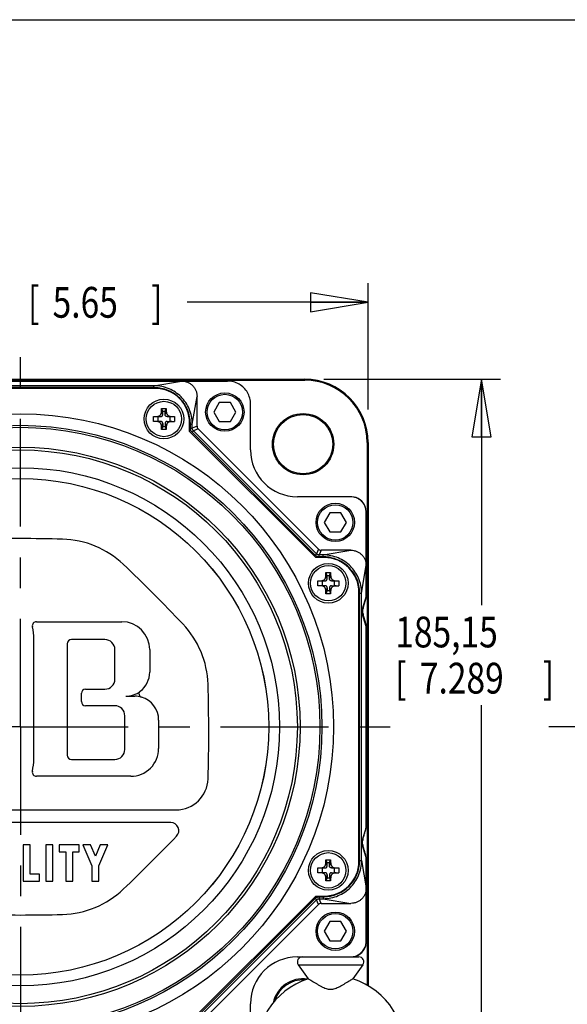
# Model space of a CAD drawing. Units: inches. Extents: x 1.2 to 15.8, y 0.3 to 10.5.
# Drawn here: x 3.1 to 4.8, y 7.3 to 10.5 of the extents above; entities that cross this region are included whole.
import ezdxf

# ---------------------------------------------------------------- set-up
doc = ezdxf.new("R2010")
doc.units = ezdxf.units.IN
doc.header["$LTSCALE"] = 0.935
doc.header["$MEASUREMENT"] = 0
doc.linetypes.add('CENTER', pattern=[0.6, 0.375, -0.075, 0.075, -0.075])
doc.layers.get('0').update_dxf_attribs({"linetype": 'CONTINUOUS'})
for name, color, linetype in [('7_ALL_FEATURES', 7, 'CONTINUOUS'), ('8_ALL_NOTES_BALLOONS_SYMBOLS_GT', 7, 'CONTINUOUS'), ('DEFAULT_1', 7, 'CENTER')]:
    doc.layers.add(name, color=color, linetype=linetype)
doc.styles.get("Standard").update_dxf_attribs({"font": 'txt', "width": 0.8})
doc.dimstyles.new('DIMSTYLE_2', dxfattribs={"dimtxt": 0.1, "dimasz": 0.1875, "dimexe": 0.18, "dimexo": 0.0625, "dimgap": 0.09, "dimtad": 0, "dimtih": 1, "dimtoh": 1, "dimdec": 3, "dimlfac": 2.5, "dimzin": 4, "dimdsep": 46, "dimtxsty": 'STANDARD', "dimblk": 'CLOSED', "dimblk1": 'CLOSED', "dimblk2": 'CLOSED', "dimcen": 0.09, "dimadec": 0, "dimazin": 0, "dimtp": 0.005, "dimtm": 0.005, "dimtfac": 1, "dimtdec": 3, "dimtofl": 0, "dimtmove": 0, "dimatfit": 3, "dimldrblk": 'CLOSED', "dimfxl": 1, "dimtolj": 1, "dimtzin": 4, "dimarcsym": 0})
doc.dimstyles.new('DIMSTYLE_4', dxfattribs={"dimtxt": 0.1, "dimasz": 0.1875, "dimexe": 0.18, "dimexo": 0.0625, "dimgap": 0.09, "dimtad": 0, "dimtih": 1, "dimtoh": 1, "dimlfac": 2.5, "dimzin": 4, "dimdsep": 46, "dimtxsty": 'STANDARD', "dimblk": 'CLOSED', "dimblk1": 'CLOSED', "dimblk2": 'CLOSED', "dimcen": 0.09, "dimadec": 0, "dimazin": 0, "dimtp": 0.01, "dimtm": 0.01, "dimtfac": 1, "dimtofl": 0, "dimtmove": 0, "dimatfit": 3, "dimldrblk": 'CLOSED', "dimfxl": 1, "dimtolj": 1, "dimtzin": 4, "dimarcsym": 0})

# ---------------------------------------------------------------- blocks, each defined once
blk = doc.blocks.new('_CLOSED')
at = {"color": 0, "linetype": 'BYBLOCK'}
for p, q in [((0, 0), (-1, 0.167)), ((-1, 0.167), (-1, -0.167)), ((-1, -0.167), (0, 0)), ((-1, 0), (0, 0))]:
    blk.add_line(p, q, dxfattribs=at)
blk = doc.blocks.new('*D9')
at = {"color": 2, "linetype": 'CONTINUOUS'}
for p, q in [((1.9418, 9.2241), (1.9418, 9.6438)), ((4.2015, 9.2324), (4.2015, 9.6438)), ((1.9418, 9.5813), (2.559, 9.5813)), ((4.2015, 9.5813), (3.614, 9.5813))]:
    blk.add_line(p, q, dxfattribs=at)
at = {"color": 2, "linetype": 'CONTINUOUS', "xscale": 0.1875, "yscale": 0.1875, "zscale": 0.1875, "rotation": 180}
blk.add_blockref('_CLOSED', (1.9418, 9.5813), dxfattribs=at)
at = {"color": 2, "linetype": 'CONTINUOUS', "xscale": 0.1875, "yscale": 0.1875, "zscale": 0.1875}
blk.add_blockref('_CLOSED', (4.2015, 9.5813), dxfattribs=at)
at = {"color": 2, "linetype": 'CONTINUOUS', "width": 0.8}
for s, p in [('[', (3.0965, 9.5313)), (']', (3.4965, 9.5313)), ('143,5', (2.5965, 9.5313)), ('5.65', (3.1765, 9.5313))]:
    blk.add_text(s, height=0.1, dxfattribs=at).set_placement(p)
blk = doc.blocks.new('*D17')
at = {"color": 2, "linetype": 'CONTINUOUS'}
for p, q in [((4.0582, 9.3313), (4.6322, 9.3313)), ((4.5697, 9.3313), (4.5697, 8.5972)), ((4.5697, 6.4157), (4.5697, 8.2722)), ((3.4431, 6.4157), (4.6322, 6.4157))]:
    blk.add_line(p, q, dxfattribs=at)
at = {"color": 2, "linetype": 'CONTINUOUS', "xscale": 0.1875, "yscale": 0.1875, "zscale": 0.1875}
for p, rotation in [((4.5697, 9.3313), 90), ((4.5697, 6.4157), 270)]:
    blk.add_blockref('_CLOSED', p, dxfattribs=dict(at, rotation=rotation))
at = {"color": 2, "linetype": 'CONTINUOUS', "width": 0.8}
for s, p in [('185,15', (4.2897, 8.4597)), ('[', (4.2897, 8.3097)), (']', (4.7697, 8.3097)), ('7.289', (4.3697, 8.3097))]:
    blk.add_text(s, height=0.1, dxfattribs=at).set_placement(p)

msp = doc.modelspace()

# ---------------------------------------------------------------- linework, layer by layer
at = {"color": 7, "linetype": 'CONTINUOUS'}
for p, q in [((2.14767, 9.33134), (3.99567, 9.33134)), ((2.14767, 9.32831), (3.99567, 9.32831)), ((2.39864, 9.32551), (3.74469, 9.32551)), ((3.50572, 9.31017), (3.59552, 9.32551)), ((3.99567, 9.33134), (3.99567, 9.32831)), ((3.50917, 9.30151), (2.63417, 9.30151)), ((3.50572, 9.31017), (2.63761, 9.31017)), ((3.50572, 9.30392), (2.63761, 9.30392)), ((3.50572, 9.30392), (3.50572, 9.31017)), ((3.63032, 9.18557), (3.64567, 9.27536)), ((3.64567, 9.17865), (3.64567, 9.27536)), ((3.71811, 9.25589), (3.7001, 9.22469)), ((3.75414, 9.25589), (3.71811, 9.25589)), ((3.77215, 9.22469), (3.75414, 9.25589)), ((3.81967, 9.10151), (3.81967, 9.25054)), ((3.53424, 9.21663), (3.53055, 9.22731)), ((3.53424, 9.22607), (3.53073, 9.23659)), ((3.53424, 9.21663), (3.53424, 9.22607)), ((3.54224, 9.22607), (3.53424, 9.22607)), ((3.54224, 9.22607), (3.54574, 9.23659)), ((3.54224, 9.21663), (3.54593, 9.22731)), ((3.54224, 9.21663), (3.54224, 9.22607)), ((3.7001, 9.22469), (3.71811, 9.19349)), ((3.75414, 9.19349), (3.77215, 9.22469)), ((3.50418, 9.21007), (3.52752, 9.21007)), ((3.52752, 9.19407), (3.50418, 9.19407)), ((3.51824, 9.21007), (3.51824, 9.19407)), ((3.53424, 9.18752), (3.53055, 9.17684)), ((3.53424, 9.18752), (3.53424, 9.17807)), ((3.54224, 9.18752), (3.54224, 9.17807)), ((3.54224, 9.18752), (3.54593, 9.17684)), ((3.54896, 9.21007), (3.57229, 9.21007)), ((3.54896, 9.19407), (3.57229, 9.19407)), ((3.55824, 9.19407), (3.55824, 9.21007)), ((3.62167, 9.16151), (3.62167, 9.18901)), ((3.62408, 9.17229), (3.62408, 9.18557)), ((3.62408, 9.18557), (3.63032, 9.18557)), ((3.63032, 9.17229), (3.63032, 9.18557)), ((3.71811, 9.19349), (3.75414, 9.19349)), ((3.53424, 9.17807), (3.53073, 9.16756)), ((3.53424, 9.17807), (3.54224, 9.17807)), ((3.54224, 9.17807), (3.54574, 9.16756)), ((4.03167, 8.75151), (3.62167, 9.16151)), ((3.62408, 9.17229), (3.63032, 9.17229)), ((3.62954, 9.15911), (3.63395, 9.16352)), ((4.02926, 8.75938), (3.62954, 9.15911)), ((3.64567, 9.17865), (3.63032, 9.17229)), ((3.6493, 9.16988), (3.63395, 9.16352)), ((4.03368, 8.7638), (3.63395, 9.16352)), ((4.04004, 8.77914), (3.6493, 9.16988)), ((4.19846, 9.12551), (4.19846, 7.36139)), ((4.2015, 9.12551), (4.19846, 9.12551)), ((4.2015, 9.12551), (4.2015, 7.35974)), ((4.14368, 8.94951), (3.97167, 8.94951)), ((4.19567, 8.62666), (4.19567, 8.89753)), ((4.07683, 8.89717), (4.05882, 8.86597)), ((4.05882, 8.86597), (4.07683, 8.83477)), ((4.11286, 8.89717), (4.07683, 8.89717)), ((4.13087, 8.86597), (4.11286, 8.89717)), ((4.11286, 8.83477), (4.13087, 8.86597)), ((4.07683, 8.83477), (4.11286, 8.83477)), ((4.04004, 8.77914), (4.03368, 8.7638)), ((4.0488, 8.77551), (4.04245, 8.76017)), ((4.14552, 8.77551), (4.0488, 8.77551)), ((4.05572, 8.76017), (4.14552, 8.77551)), ((4.02926, 8.75938), (4.03368, 8.7638)), ((4.05917, 8.75151), (4.03167, 8.75151)), ((4.05572, 8.76017), (4.04245, 8.76017)), ((4.04245, 8.75392), (4.04245, 8.76017)), ((4.05572, 8.75392), (4.04245, 8.75392)), ((4.05572, 8.75392), (4.05572, 8.76017)), ((4.18032, 8.63557), (4.19567, 8.72536)), ((4.03817, 8.67608), (4.06151, 8.67608)), ((4.05223, 8.67608), (4.05223, 8.66008)), ((4.06823, 8.68264), (4.06454, 8.69332)), ((4.06823, 8.69208), (4.06472, 8.7026)), ((4.07623, 8.69208), (4.06823, 8.69208)), ((4.06823, 8.68264), (4.06823, 8.69208)), ((4.07623, 8.69208), (4.07974, 8.7026)), ((4.07623, 8.68264), (4.07992, 8.69332)), ((4.07623, 8.68264), (4.07623, 8.69208)), ((4.08295, 8.67608), (4.10628, 8.67608)), ((4.09223, 8.66008), (4.09223, 8.67608)), ((4.06151, 8.66008), (4.03817, 8.66008)), ((4.06823, 8.65353), (4.06454, 8.64284)), ((4.06823, 8.64408), (4.06472, 8.63356)), ((4.06823, 8.65353), (4.06823, 8.64408)), ((4.06823, 8.64408), (4.07623, 8.64408)), ((4.07623, 8.65353), (4.07623, 8.64408)), ((4.07623, 8.65353), (4.07992, 8.64284)), ((4.07623, 8.64408), (4.07974, 8.63356)), ((4.08295, 8.66008), (4.10628, 8.66008)), ((4.17167, 7.76401), (4.17167, 8.63901)), ((4.17408, 8.63557), (4.18032, 8.63557)), ((4.17408, 7.76745), (4.17408, 8.63557)), ((4.18032, 7.76745), (4.18032, 8.63557)), ((4.19567, 8.62666), (4.182, 8.58444)), ((4.19567, 8.62666), (4.19565, 8.6266)), ((4.1842, 8.58385), (4.182, 8.58444)), ((4.19567, 8.52796), (4.182, 8.57017)), ((3.12417, 8.543), (3.4013, 8.543)), ((4.19567, 7.87506), (4.19567, 8.52796)), ((3.11526, 8.09646), (3.11526, 8.48719)), ((3.34649, 8.48487), (3.23784, 8.48487)), ((3.22424, 8.47127), (3.22424, 8.10926)), ((3.37888, 8.35637), (3.37888, 8.45249)), ((3.49201, 8.45228), (3.49201, 8.37901)), ((3.2835, 8.324), (3.3465, 8.324)), ((3.2699, 8.28363), (3.2699, 8.3104)), ((3.37867, 8.27003), (3.2835, 8.27003)), ((3.41106, 8.12804), (3.41106, 8.23765)), ((3.52107, 8.22332), (3.52107, 8.13137)), ((3.23784, 8.09566), (3.37867, 8.09566)), ((3.43036, 8.04065), (3.12417, 8.04065)), ((2.56551, 7.93168), (3.57783, 7.93168)), ((3.56068, 7.89016), (2.58265, 7.89016)), ((4.19567, 7.87506), (4.182, 7.83285)), ((4.19567, 7.87506), (4.19564, 7.87495)), ((3.081, 7.81751), (3.081, 7.70022)), ((3.10384, 7.81751), (3.081, 7.81751)), ((3.10384, 7.72306), (3.10384, 7.81751)), ((3.17753, 7.81751), (3.1547, 7.81751)), ((3.1547, 7.81751), (3.1547, 7.70022)), ((3.17753, 7.70022), (3.17753, 7.81751)), ((3.26264, 7.81751), (3.19829, 7.81751)), ((3.19829, 7.81751), (3.19829, 7.79467)), ((3.26264, 7.79467), (3.26264, 7.81751)), ((3.29992, 7.81751), (3.27509, 7.81751)), ((3.27509, 7.81751), (3.30415, 7.74942)), ((3.31557, 7.78084), (3.29992, 7.81751)), ((3.33122, 7.81751), (3.31557, 7.78084)), ((3.32699, 7.74942), (3.35605, 7.81751)), ((3.35605, 7.81751), (3.33122, 7.81751)), ((4.1842, 7.81917), (4.182, 7.81858)), ((4.19567, 7.77636), (4.182, 7.81858)), ((3.19829, 7.79467), (3.21904, 7.79467)), ((3.21904, 7.79467), (3.21904, 7.70022)), ((3.24188, 7.79467), (3.26264, 7.79467)), ((3.24188, 7.70022), (3.24188, 7.79467)), ((3.30415, 7.74942), (3.30415, 7.70022)), ((3.32699, 7.70022), (3.32699, 7.74942)), ((4.06823, 7.7495), (4.06454, 7.76018)), ((4.06823, 7.75894), (4.06472, 7.76946)), ((4.07623, 7.75894), (4.06823, 7.75894)), ((4.06823, 7.7495), (4.06823, 7.75894)), ((4.07623, 7.75894), (4.07974, 7.76946)), ((4.07623, 7.7495), (4.07992, 7.76018)), ((4.07623, 7.7495), (4.07623, 7.75894)), ((4.17408, 7.76745), (4.18032, 7.76745)), ((4.18032, 7.76745), (4.19567, 7.67766)), ((4.19567, 7.77636), (4.19565, 7.77642)), ((4.19567, 7.50549), (4.19567, 7.77636)), ((3.13394, 7.72306), (3.10384, 7.72306)), ((3.13394, 7.70022), (3.13394, 7.72306)), ((4.03817, 7.74294), (4.06151, 7.74294)), ((4.06151, 7.72694), (4.03817, 7.72694)), ((4.05223, 7.74294), (4.05223, 7.72694)), ((4.06823, 7.72038), (4.06454, 7.7097)), ((4.06823, 7.72038), (4.06823, 7.71094)), ((4.07623, 7.72038), (4.07992, 7.7097)), ((4.07623, 7.72038), (4.07623, 7.71094)), ((4.08295, 7.74294), (4.10628, 7.74294)), ((4.08295, 7.72694), (4.10628, 7.72694)), ((4.09223, 7.72694), (4.09223, 7.74294)), ((3.081, 7.70022), (3.13394, 7.70022)), ((3.1547, 7.70022), (3.17753, 7.70022)), ((3.21904, 7.70022), (3.24188, 7.70022)), ((3.30415, 7.70022), (3.32699, 7.70022)), ((4.06823, 7.71094), (4.06472, 7.70042)), ((4.06823, 7.71094), (4.07623, 7.71094)), ((4.07623, 7.71094), (4.07974, 7.70042)), ((3.62167, 7.24151), (4.03167, 7.65151)), ((4.03167, 7.65151), (4.05917, 7.65151)), ((3.62954, 7.24391), (4.02926, 7.64364)), ((3.63395, 7.2395), (4.03368, 7.63922)), ((3.6493, 7.23314), (4.04004, 7.62388)), ((4.02926, 7.64364), (4.03368, 7.63922)), ((4.04004, 7.62388), (4.03368, 7.63922)), ((4.04245, 7.6491), (4.05572, 7.6491)), ((4.04245, 7.6491), (4.04245, 7.64285)), ((4.04245, 7.64285), (4.05572, 7.64285)), ((4.0488, 7.62751), (4.04245, 7.64285)), ((4.0488, 7.62751), (4.14552, 7.62751)), ((4.05572, 7.6491), (4.05572, 7.64285)), ((4.05572, 7.64285), (4.14552, 7.62751)), ((4.07683, 7.56825), (4.05882, 7.53705)), ((4.11286, 7.56825), (4.07683, 7.56825)), ((4.13087, 7.53705), (4.11286, 7.56825)), ((4.05882, 7.53705), (4.07683, 7.50585)), ((4.11286, 7.50585), (4.13087, 7.53705)), ((4.07683, 7.50585), (4.11286, 7.50585)), ((3.97167, 7.45351), (4.14368, 7.45351)), ((3.97464, 7.42822), (4.18469, 7.42822)), ((3.97464, 7.42822), (4.00737, 7.38236)), ((4.14567, 7.45351), (4.17167, 7.45351)), ((4.18469, 7.42822), (4.15197, 7.38236)), ((3.81967, 7.15251), (3.81967, 7.30151))]:
    msp.add_line(p, q, dxfattribs=at)
for centre, radius in [((3.73613, 9.22469), 0.0624), ((3.73613, 9.22469), 0.0576), ((3.53824, 9.20207), 0.0644), ((3.53824, 9.20207), 0.05748), ((3.07167, 8.20151), 1.0176), ((3.99034, 9.12018), 0.09958), ((3.99034, 9.12018), 0.0962), ((3.07167, 8.20151), 0.98), ((3.07167, 8.20151), 0.9736), ((3.07167, 8.20151), 0.90884), ((3.07167, 8.20151), 0.9), ((3.07167, 8.20151), 0.84231), ((3.07167, 8.20151), 0.807), ((3.07167, 8.20151), 0.80695), ((4.09484, 8.86597), 0.0624), ((4.09484, 8.86597), 0.0576), ((4.07223, 8.66808), 0.0644), ((4.07223, 8.66808), 0.05748), ((4.07223, 7.73494), 0.0644), ((4.07223, 7.73494), 0.05748), ((4.09484, 7.53705), 0.0624), ((4.09484, 7.53705), 0.0576)]:
    msp.add_circle(centre, radius, dxfattribs=at)
for centre, radius, start, end in [((3.99567, 9.12551), 0.20583, 0, 90), ((3.99567, 9.12551), 0.2028, 0, 90), ((3.50917, 9.18901), 0.1125, 0, 90), ((3.97167, 9.10151), 0.152, 180, 270), ((4.14567, 8.89951), 0.05, 11.97139, 78.02861), ((3.07166, 3.84414), 4.96912, 88.41742, 91.58237), ((3.20064, 8.5129), 0.29858, 46.58209, 88.41493), ((4.05917, 8.63901), 0.1125, 0, 90), ((-0.00947, 5.12039), 4.96912, 43.41779, 46.58237), ((3.12417, 8.5294), 0.0136, 90, 192.66169), ((2.93632, 8.48719), 0.17894, 0, 12.66353), ((3.4013, 8.45228), 0.09071, 0, 90), ((3.38303, 8.3305), 0.29858, 1.78815, 43.4204), ((3.23784, 8.47127), 0.0136, 90, 180), ((3.3465, 8.45249), 0.03238, 0, 90.01519), ((3.3465, 8.35638), 0.03238, 270, 359.98481), ((3.41417, 8.37901), 0.07784, 307.38106, 360), ((3.2835, 8.3104), 0.0136, 90, 180), ((-1.28523, 8.18459), 4.96912, 358.24346, 1.7901), ((3.46803, 8.30851), 0.01088, 127.38106, 253.76658), ((3.44323, 8.22332), 0.07784, 0, 73.76658), ((3.2835, 8.28363), 0.0136, 180, 270), ((3.37867, 8.23765), 0.03238, 0, 90.01519), ((3.43036, 8.13137), 0.09071, 270, 0.00326), ((3.23784, 8.10926), 0.0136, 180, 270), ((3.37867, 8.12804), 0.03238, 270, 359.98481), ((2.93632, 8.09646), 0.17893, 347.33619, 360), ((3.12417, 8.05425), 0.0136, 167.33803, 270), ((3.57782, 8.03546), 0.10379, 270.00582, 358.23979), ((3.56068, 7.86421), 0.02595, 316.31348, 89.99343), ((-0.01416, 11.27823), 4.96912, 313.49679, 316.31817), ((4.05917, 7.76401), 0.1125, 270, 360), ((3.20064, 7.89016), 0.29858, 271.58248, 313.49708), ((3.07166, 12.55892), 4.96912, 268.4176, 271.58237), ((4.14567, 7.50351), 0.05, 280.99692, 349.00308), ((3.97167, 7.30151), 0.152, 90, 180), ((3.98767, 7.43751), 0.016, 90, 215.5139), ((4.17167, 7.43751), 0.016, 324.4861, 90), ((4.07967, 7.15351), 0.24, 107.53248, 72.46752), ((3.99034, 7.28284), 0.09958, 81.89639, 167.65297), ((3.99034, 7.28284), 0.0962, 86.5101, 163.04767)]:
    msp.add_arc(centre, radius, start, end, dxfattribs=at)
for points, knots in [([(3.59552, 9.32551), (3.5988, 9.32551), (3.60538, 9.32488), (3.61486, 9.32204), (3.62361, 9.3174), (3.63128, 9.31112), (3.63756, 9.30346), (3.6422, 9.29471), (3.64503, 9.28522), (3.64567, 9.27864), (3.64567, 9.27536)], [0, 0, 0, 0, 0.125, 0.2499873, 0.3750068, 0.5000167, 0.6250216, 0.7500293, 0.8750053, 1, 1, 1, 1]), ([(3.81967, 9.25054), (3.81967, 9.25706), (3.81794, 9.27018), (3.81037, 9.28846), (3.79832, 9.30416), (3.78261, 9.31621), (3.76433, 9.32379), (3.75122, 9.32551), (3.74469, 9.32551)], [0, 0, 0, 0, 0.1667101, 0.333357, 0.5, 0.666643, 0.8332899, 1, 1, 1, 1]), ([(3.63032, 9.18557), (3.63032, 9.194), (3.62864, 9.2108), (3.62127, 9.23462), (3.60965, 9.25602), (3.59446, 9.27441), (3.57607, 9.28956), (3.55472, 9.30114), (3.53093, 9.30849), (3.51416, 9.31017), (3.50572, 9.31017)], [0, 0, 0, 0, 0.1292734, 0.2569836, 0.3801126, 0.5004158, 0.6205953, 0.7433709, 0.8706765, 1, 1, 1, 1]), ([(3.62402, 9.18922), (3.62381, 9.196), (3.62213, 9.21068), (3.61551, 9.23215), (3.60447, 9.25251), (3.59003, 9.26999), (3.57254, 9.28439), (3.55223, 9.29538), (3.53081, 9.30198), (3.51615, 9.30366), (3.50938, 9.30386)], [0, 0, 0, 0, 0.1138127, 0.2468992, 0.3751814, 0.5004976, 0.6256618, 0.7535465, 0.8861804, 1, 1, 1, 1]), ([(3.51289, 9.21007), (3.51385, 9.21007), (3.51567, 9.21015), (3.51826, 9.21054), (3.52056, 9.21117), (3.52261, 9.21203), (3.52441, 9.21312), (3.52597, 9.21443), (3.52731, 9.21595), (3.52843, 9.21772), (3.52932, 9.21973), (3.52999, 9.222), (3.53042, 9.22456), (3.53053, 9.22636), (3.53055, 9.22731)], [0, 0, 0, 0, 0.1024907, 0.1947961, 0.2784202, 0.3567692, 0.4308491, 0.5019276, 0.572864, 0.6465256, 0.7243066, 0.807163, 0.8985354, 1, 1, 1, 1]), ([(3.53055, 9.22731), (3.53056, 9.22827), (3.5306, 9.23025), (3.53066, 9.23334), (3.53071, 9.23548), (3.53073, 9.23659)], [0, 0, 0, 0, 0.308162, 0.6407718, 1, 1, 1, 1]), ([(3.53073, 9.23659), (3.5324, 9.23661), (3.53573, 9.23665), (3.54074, 9.23665), (3.54407, 9.23661), (3.54574, 9.23659)], [0, 0, 0, 0, 0.3332515, 0.6667185, 1, 1, 1, 1]), ([(3.54574, 9.23659), (3.54577, 9.23549), (3.54581, 9.23337), (3.54587, 9.23027), (3.54591, 9.22828), (3.54593, 9.22731)], [0, 0, 0, 0, 0.3550059, 0.6880805, 1, 1, 1, 1]), ([(3.54593, 9.22731), (3.54594, 9.22643), (3.54604, 9.22473), (3.54641, 9.22234), (3.54699, 9.22019), (3.54777, 9.21828), (3.54873, 9.21659), (3.54987, 9.2151), (3.55119, 9.21381), (3.55271, 9.2127), (3.55444, 9.21177), (3.55638, 9.21103), (3.55855, 9.21048), (3.56098, 9.21014), (3.56269, 9.21007), (3.56359, 9.21007)], [0, 0, 0, 0, 0.094793, 0.1805382, 0.2583958, 0.3310383, 0.3999405, 0.4657191, 0.5304001, 0.5964283, 0.6657857, 0.7389875, 0.8176056, 0.9042386, 1, 1, 1, 1]), ([(3.5041, 9.20207), (3.5041, 9.20297), (3.50411, 9.20475), (3.50414, 9.20741), (3.50416, 9.20919), (3.50418, 9.21007)], [0, 0, 0, 0, 0.3343314, 0.6677043, 1, 1, 1, 1]), ([(3.50418, 9.19407), (3.50416, 9.19496), (3.50414, 9.19674), (3.50411, 9.1994), (3.5041, 9.20118), (3.5041, 9.20207)], [0, 0, 0, 0, 0.3322946, 0.6656686, 1, 1, 1, 1]), ([(3.53055, 9.17684), (3.53053, 9.17779), (3.53042, 9.17959), (3.52999, 9.18215), (3.52932, 9.18442), (3.52843, 9.18643), (3.52731, 9.1882), (3.52597, 9.18972), (3.52441, 9.19103), (3.52261, 9.19211), (3.52056, 9.19298), (3.51826, 9.19361), (3.51567, 9.19399), (3.51385, 9.19407), (3.51289, 9.19407)], [0, 0, 0, 0, 0.1014646, 0.192837, 0.2756934, 0.3534744, 0.427136, 0.4980724, 0.5691509, 0.6432308, 0.7215798, 0.8052039, 0.8975093, 1, 1, 1, 1]), ([(3.52752, 9.21007), (3.52811, 9.21007), (3.52923, 9.21014), (3.53077, 9.21052), (3.53205, 9.21119), (3.53305, 9.21215), (3.53376, 9.2134), (3.53416, 9.21493), (3.53424, 9.21604), (3.53424, 9.21663)], [0, 0, 0, 0, 0.166452, 0.309322, 0.4392637, 0.5631377, 0.6923883, 0.8343259, 1, 1, 1, 1]), ([(3.53424, 9.18752), (3.53424, 9.18811), (3.53416, 9.18922), (3.53376, 9.19075), (3.53305, 9.192), (3.53205, 9.19296), (3.53077, 9.19363), (3.52923, 9.19401), (3.52811, 9.19407), (3.52752, 9.19407)], [0, 0, 0, 0, 0.1656741, 0.3076117, 0.4368623, 0.5607363, 0.690678, 0.833548, 1, 1, 1, 1]), ([(3.54896, 9.21007), (3.54845, 9.21007), (3.54748, 9.21013), (3.5461, 9.21041), (3.54489, 9.21091), (3.54386, 9.21167), (3.54309, 9.21267), (3.54257, 9.21386), (3.54229, 9.21519), (3.54224, 9.21614), (3.54224, 9.21663)], [0, 0, 0, 0, 0.1418187, 0.2704161, 0.3891064, 0.5053633, 0.6208778, 0.7375635, 0.8628325, 1, 1, 1, 1]), ([(3.54896, 9.19407), (3.54836, 9.19407), (3.54725, 9.19401), (3.54571, 9.19363), (3.54443, 9.19296), (3.54342, 9.192), (3.54272, 9.19075), (3.54231, 9.18922), (3.54224, 9.18811), (3.54224, 9.18752)], [0, 0, 0, 0, 0.166452, 0.309322, 0.4392637, 0.5631377, 0.6923883, 0.8343259, 1, 1, 1, 1]), ([(3.56359, 9.19407), (3.56263, 9.19407), (3.5608, 9.19399), (3.55821, 9.19361), (3.55591, 9.19298), (3.55386, 9.19211), (3.55206, 9.19103), (3.5505, 9.18972), (3.54917, 9.1882), (3.54805, 9.18643), (3.54715, 9.18442), (3.54648, 9.18215), (3.54605, 9.17959), (3.54594, 9.17779), (3.54593, 9.17684)], [0, 0, 0, 0, 0.1024907, 0.1947961, 0.2784202, 0.3567692, 0.4308491, 0.5019276, 0.572864, 0.6465256, 0.7243066, 0.807163, 0.8985354, 1, 1, 1, 1]), ([(3.57229, 9.21007), (3.57231, 9.20919), (3.57234, 9.20741), (3.57236, 9.20475), (3.57237, 9.20297), (3.57237, 9.20207)], [0, 0, 0, 0, 0.3322946, 0.6656686, 1, 1, 1, 1]), ([(3.57237, 9.20207), (3.57237, 9.20118), (3.57236, 9.1994), (3.57234, 9.19674), (3.57231, 9.19496), (3.57229, 9.19407)], [0, 0, 0, 0, 0.3343314, 0.6677043, 1, 1, 1, 1]), ([(3.53073, 9.16756), (3.53071, 9.16866), (3.53066, 9.17078), (3.5306, 9.17388), (3.53056, 9.17587), (3.53055, 9.17684)], [0, 0, 0, 0, 0.3550059, 0.6880805, 1, 1, 1, 1]), ([(3.54574, 9.16756), (3.54407, 9.16753), (3.54074, 9.1675), (3.53573, 9.1675), (3.5324, 9.16753), (3.53073, 9.16756)], [0, 0, 0, 0, 0.3332515, 0.6667185, 1, 1, 1, 1]), ([(3.54593, 9.17684), (3.54591, 9.17588), (3.54587, 9.1739), (3.54581, 9.17081), (3.54577, 9.16867), (3.54574, 9.16756)], [0, 0, 0, 0, 0.308162, 0.6407718, 1, 1, 1, 1]), ([(3.62493, 9.1667), (3.62464, 9.16762), (3.62422, 9.16948), (3.62408, 9.17137), (3.62408, 9.17229)], [0, 0, 0, 0, 0.513888, 1, 1, 1, 1]), ([(3.62763, 9.16134), (3.62704, 9.16215), (3.62599, 9.16387), (3.62524, 9.16574), (3.62493, 9.1667)], [0, 0, 0, 0, 0.5005747, 1, 1, 1, 1]), ([(3.63395, 9.16352), (3.63349, 9.16399), (3.63263, 9.16499), (3.6316, 9.16669), (3.63085, 9.16854), (3.63042, 9.17042), (3.63032, 9.17168), (3.63032, 9.17229)], [0, 0, 0, 0, 0.2007865, 0.4065876, 0.6119184, 0.8113497, 1, 1, 1, 1]), ([(3.64567, 9.17865), (3.64567, 9.17757), (3.64595, 9.1754), (3.6472, 9.17238), (3.64853, 9.17064), (3.6493, 9.16988)], [0, 0, 0, 0, 0.3333396, 0.6666604, 1, 1, 1, 1]), ([(4.19567, 8.89753), (4.19567, 8.90093), (4.195, 8.90774), (4.19202, 8.91755), (4.18719, 8.9266), (4.18068, 8.93452), (4.17275, 8.94103), (4.1637, 8.94586), (4.15389, 8.94884), (4.14708, 8.94951), (4.14368, 8.94951)], [0, 0, 0, 0, 0.125, 0.2499996, 0.3750001, 0.5000004, 0.6250006, 0.7500008, 0.8750002, 1, 1, 1, 1]), ([(4.04004, 8.77914), (4.0408, 8.77838), (4.04253, 8.77705), (4.04555, 8.7758), (4.04772, 8.77551), (4.0488, 8.77551)], [0, 0, 0, 0, 0.3333396, 0.6666604, 1, 1, 1, 1]), ([(4.14552, 8.77551), (4.1488, 8.77551), (4.15538, 8.77488), (4.16486, 8.77204), (4.17361, 8.7674), (4.18128, 8.76112), (4.18756, 8.75346), (4.1922, 8.74471), (4.19503, 8.73522), (4.19567, 8.72864), (4.19567, 8.72536)], [0, 0, 0, 0, 0.125, 0.2499873, 0.3750068, 0.5000167, 0.6250216, 0.7500293, 0.8750053, 1, 1, 1, 1]), ([(4.03659, 8.75486), (4.03564, 8.75518), (4.03381, 8.75595), (4.03214, 8.757), (4.03135, 8.75758)], [0, 0, 0, 0, 0.507287, 1, 1, 1, 1]), ([(4.04245, 8.76017), (4.04179, 8.76017), (4.04047, 8.76027), (4.03854, 8.76074), (4.03671, 8.76152), (4.03507, 8.76254), (4.03411, 8.76337), (4.03368, 8.7638)], [0, 0, 0, 0, 0.2007865, 0.4065876, 0.6119184, 0.8113497, 1, 1, 1, 1]), ([(4.04245, 8.75392), (4.04147, 8.75392), (4.03948, 8.75408), (4.03755, 8.75455), (4.03659, 8.75486)], [0, 0, 0, 0, 0.4938385, 1, 1, 1, 1]), ([(4.18032, 8.63557), (4.18032, 8.644), (4.17864, 8.6608), (4.17127, 8.68462), (4.15965, 8.70602), (4.14446, 8.72441), (4.12607, 8.73956), (4.10472, 8.75114), (4.08093, 8.75849), (4.06416, 8.76017), (4.05572, 8.76017)], [0, 0, 0, 0, 0.1292734, 0.2569836, 0.3801126, 0.5004158, 0.6205953, 0.7433709, 0.8706765, 1, 1, 1, 1]), ([(4.17402, 8.63922), (4.17381, 8.646), (4.17213, 8.66068), (4.16551, 8.68215), (4.15447, 8.70251), (4.14003, 8.71999), (4.12254, 8.73439), (4.10223, 8.74538), (4.08081, 8.75198), (4.06615, 8.75366), (4.05938, 8.75386)], [0, 0, 0, 0, 0.1138127, 0.2468992, 0.3751814, 0.5004976, 0.6256618, 0.7535465, 0.8861804, 1, 1, 1, 1]), ([(4.0381, 8.66808), (4.0381, 8.66897), (4.0381, 8.67075), (4.03813, 8.67342), (4.03816, 8.6752), (4.03817, 8.67608)], [0, 0, 0, 0, 0.3343314, 0.6677043, 1, 1, 1, 1]), ([(4.04688, 8.67608), (4.04784, 8.67608), (4.04967, 8.67616), (4.05225, 8.67655), (4.05456, 8.67718), (4.0566, 8.67804), (4.0584, 8.67913), (4.05996, 8.68043), (4.0613, 8.68196), (4.06242, 8.68373), (4.06332, 8.68574), (4.06399, 8.68801), (4.06442, 8.69056), (4.06453, 8.69237), (4.06454, 8.69332)], [0, 0, 0, 0, 0.1024907, 0.1947961, 0.2784202, 0.3567692, 0.4308491, 0.5019276, 0.572864, 0.6465256, 0.7243066, 0.807163, 0.8985354, 1, 1, 1, 1]), ([(4.06151, 8.67608), (4.06211, 8.67608), (4.06322, 8.67615), (4.06476, 8.67653), (4.06604, 8.67719), (4.06705, 8.67816), (4.06775, 8.67941), (4.06816, 8.68094), (4.06823, 8.68204), (4.06823, 8.68264)], [0, 0, 0, 0, 0.166452, 0.309322, 0.4392637, 0.5631377, 0.6923883, 0.8343259, 1, 1, 1, 1]), ([(4.06454, 8.69332), (4.06456, 8.69427), (4.06459, 8.69626), (4.06465, 8.69935), (4.0647, 8.70149), (4.06472, 8.7026)], [0, 0, 0, 0, 0.308162, 0.6407718, 1, 1, 1, 1]), ([(4.06472, 8.7026), (4.06639, 8.70262), (4.06973, 8.70265), (4.07473, 8.70265), (4.07807, 8.70262), (4.07974, 8.7026)], [0, 0, 0, 0, 0.3332515, 0.6667185, 1, 1, 1, 1]), ([(4.08295, 8.67608), (4.08244, 8.67608), (4.08147, 8.67613), (4.08009, 8.67641), (4.07888, 8.67692), (4.07786, 8.67767), (4.07708, 8.67868), (4.07657, 8.67986), (4.07628, 8.6812), (4.07623, 8.68214), (4.07623, 8.68264)], [0, 0, 0, 0, 0.1418187, 0.2704161, 0.3891064, 0.5053633, 0.6208778, 0.7375635, 0.8628325, 1, 1, 1, 1]), ([(4.07974, 8.7026), (4.07976, 8.7015), (4.07981, 8.69937), (4.07987, 8.69628), (4.0799, 8.69428), (4.07992, 8.69332)], [0, 0, 0, 0, 0.3550059, 0.6880805, 1, 1, 1, 1]), ([(4.07992, 8.69332), (4.07993, 8.69243), (4.08003, 8.69074), (4.08041, 8.68834), (4.08099, 8.6862), (4.08176, 8.68429), (4.08272, 8.6826), (4.08386, 8.68111), (4.08519, 8.67982), (4.0867, 8.6787), (4.08843, 8.67777), (4.09037, 8.67703), (4.09254, 8.67649), (4.09497, 8.67615), (4.09668, 8.67608), (4.09758, 8.67608)], [0, 0, 0, 0, 0.094793, 0.1805382, 0.2583958, 0.3310383, 0.3999405, 0.4657191, 0.5304001, 0.5964283, 0.6657857, 0.7389875, 0.8176056, 0.9042386, 1, 1, 1, 1]), ([(4.10628, 8.67608), (4.1063, 8.6752), (4.10633, 8.67342), (4.10636, 8.67075), (4.10636, 8.66897), (4.10636, 8.66808)], [0, 0, 0, 0, 0.3322946, 0.6656686, 1, 1, 1, 1]), ([(4.03817, 8.66008), (4.03816, 8.66097), (4.03813, 8.66274), (4.0381, 8.66541), (4.0381, 8.66719), (4.0381, 8.66808)], [0, 0, 0, 0, 0.3322946, 0.6656686, 1, 1, 1, 1]), ([(4.06454, 8.64284), (4.06453, 8.64379), (4.06442, 8.6456), (4.06399, 8.64815), (4.06332, 8.65042), (4.06242, 8.65244), (4.0613, 8.6542), (4.05996, 8.65573), (4.0584, 8.65703), (4.0566, 8.65812), (4.05456, 8.65898), (4.05225, 8.65961), (4.04967, 8.66), (4.04784, 8.66008), (4.04688, 8.66008)], [0, 0, 0, 0, 0.1014646, 0.192837, 0.2756934, 0.3534744, 0.427136, 0.4980724, 0.5691509, 0.6432308, 0.7215798, 0.8052039, 0.8975093, 1, 1, 1, 1]), ([(4.06823, 8.65353), (4.06823, 8.65412), (4.06816, 8.65523), (4.06775, 8.65675), (4.06705, 8.65801), (4.06604, 8.65897), (4.06476, 8.65963), (4.06322, 8.66001), (4.06211, 8.66008), (4.06151, 8.66008)], [0, 0, 0, 0, 0.1656741, 0.3076117, 0.4368623, 0.5607363, 0.690678, 0.833548, 1, 1, 1, 1]), ([(4.06472, 8.63356), (4.0647, 8.63466), (4.06465, 8.63679), (4.06459, 8.63988), (4.06456, 8.64188), (4.06454, 8.64284)], [0, 0, 0, 0, 0.3550059, 0.6880805, 1, 1, 1, 1]), ([(4.08295, 8.66008), (4.08235, 8.66008), (4.08124, 8.66001), (4.0797, 8.65963), (4.07842, 8.65897), (4.07741, 8.65801), (4.07671, 8.65675), (4.0763, 8.65523), (4.07623, 8.65412), (4.07623, 8.65353)], [0, 0, 0, 0, 0.166452, 0.309322, 0.4392637, 0.5631377, 0.6923883, 0.8343259, 1, 1, 1, 1]), ([(4.07992, 8.64284), (4.0799, 8.64189), (4.07987, 8.63991), (4.07981, 8.63681), (4.07976, 8.63467), (4.07974, 8.63356)], [0, 0, 0, 0, 0.308162, 0.6407718, 1, 1, 1, 1]), ([(4.09758, 8.66008), (4.09662, 8.66008), (4.09479, 8.66), (4.09221, 8.65961), (4.0899, 8.65898), (4.08786, 8.65812), (4.08606, 8.65703), (4.0845, 8.65573), (4.08316, 8.6542), (4.08204, 8.65244), (4.08114, 8.65042), (4.08047, 8.64815), (4.08004, 8.6456), (4.07993, 8.64379), (4.07992, 8.64284)], [0, 0, 0, 0, 0.1024907, 0.1947961, 0.2784202, 0.3567692, 0.4308491, 0.5019276, 0.572864, 0.6465256, 0.7243066, 0.807163, 0.8985354, 1, 1, 1, 1]), ([(4.10636, 8.66808), (4.10636, 8.66719), (4.10636, 8.66541), (4.10633, 8.66274), (4.1063, 8.66097), (4.10628, 8.66008)], [0, 0, 0, 0, 0.3343314, 0.6677043, 1, 1, 1, 1]), ([(4.07974, 8.63356), (4.07807, 8.63354), (4.07473, 8.63351), (4.06973, 8.63351), (4.06639, 8.63354), (4.06472, 8.63356)], [0, 0, 0, 0, 0.3332515, 0.6667185, 1, 1, 1, 1]), ([(4.19565, 8.6266), (4.19434, 8.6217), (4.19174, 8.61201), (4.18793, 8.59777), (4.18542, 8.58842), (4.1842, 8.58385)], [0, 0, 0, 0, 0.3441645, 0.6795951, 1, 1, 1, 1]), ([(4.182, 8.58444), (4.18196, 8.58433), (4.18189, 8.58412), (4.1818, 8.58379), (4.18171, 8.58348), (4.18162, 8.58317), (4.18155, 8.58286), (4.18147, 8.58256), (4.18141, 8.58227), (4.18135, 8.58198), (4.18129, 8.5817), (4.18124, 8.58142), (4.18119, 8.58114), (4.18114, 8.58086), (4.1811, 8.58058), (4.18106, 8.58029), (4.18103, 8.58001), (4.18099, 8.57972), (4.18096, 8.57941), (4.18094, 8.57908), (4.18091, 8.57872), (4.18089, 8.5783), (4.18087, 8.57771), (4.18087, 8.57705), (4.18089, 8.57641), (4.18091, 8.57591), (4.18094, 8.57551), (4.18097, 8.57515), (4.181, 8.57482), (4.18104, 8.57451), (4.18108, 8.57421), (4.18112, 8.57391), (4.18117, 8.57361), (4.18122, 8.57331), (4.18127, 8.57302), (4.18133, 8.57272), (4.18139, 8.57242), (4.18146, 8.57211), (4.18153, 8.5718), (4.18161, 8.57149), (4.1817, 8.57117), (4.18179, 8.57084), (4.18189, 8.57051), (4.18196, 8.57028), (4.182, 8.57017)], [0, 0, 0, 0, 0.0239255, 0.0472092, 0.069884, 0.0919911, 0.1135809, 0.1347, 0.1553961, 0.17572, 0.1957285, 0.21548, 0.2350441, 0.2545096, 0.273986, 0.2935057, 0.3131976, 0.3333787, 0.3544474, 0.3767628, 0.401142, 0.4293035, 0.4653718, 0.5222228, 0.5660856, 0.5980223, 0.6248526, 0.6491033, 0.6718022, 0.6934467, 0.7145097, 0.7353384, 0.7560408, 0.7767057, 0.7974562, 0.818387, 0.8395715, 0.8610778, 0.882966, 0.905292, 0.9281074, 0.9514677, 0.9754195, 1, 1, 1, 1]), ([(4.1842, 8.58385), (4.18383, 8.58247), (4.18332, 8.57963), (4.18329, 8.57533), (4.18376, 8.5725), (4.18411, 8.57112)], [0, 0, 0, 0, 0.3340971, 0.6687563, 1, 1, 1, 1]), ([(4.1841, 8.57112), (4.18393, 8.5709), (4.18353, 8.57049), (4.18272, 8.57039), (4.18224, 8.57024), (4.182, 8.57017)], [0, 0, 0, 0, 0.3573661, 0.678683, 1, 1, 1, 1]), ([(4.1841, 8.57112), (4.18537, 8.56639), (4.18795, 8.55677), (4.19179, 8.54242), (4.19437, 8.5328), (4.19564, 8.52807)], [0, 0, 0, 0, 0.3298214, 0.6703547, 1, 1, 1, 1]), ([(4.1841, 7.83191), (4.18537, 7.83664), (4.18795, 7.84626), (4.19179, 7.86061), (4.19437, 7.87022), (4.19564, 7.87495)], [0, 0, 0, 0, 0.3297869, 0.6703204, 1, 1, 1, 1]), ([(4.182, 7.81858), (4.18196, 7.81869), (4.18189, 7.8189), (4.1818, 7.81923), (4.18171, 7.81955), (4.18162, 7.81986), (4.18155, 7.82016), (4.18147, 7.82046), (4.18141, 7.82075), (4.18135, 7.82104), (4.18129, 7.82132), (4.18124, 7.82161), (4.18119, 7.82189), (4.18114, 7.82217), (4.1811, 7.82245), (4.18106, 7.82273), (4.18103, 7.82301), (4.18099, 7.8233), (4.18096, 7.82361), (4.18094, 7.82394), (4.18091, 7.8243), (4.18089, 7.82473), (4.18087, 7.82531), (4.18087, 7.82597), (4.18089, 7.82661), (4.18091, 7.82711), (4.18094, 7.82751), (4.18097, 7.82787), (4.181, 7.8282), (4.18104, 7.82851), (4.18108, 7.82882), (4.18112, 7.82912), (4.18117, 7.82941), (4.18122, 7.82971), (4.18127, 7.83001), (4.18133, 7.8303), (4.18139, 7.83061), (4.18146, 7.83091), (4.18153, 7.83122), (4.18161, 7.83153), (4.1817, 7.83185), (4.18179, 7.83218), (4.18189, 7.83251), (4.18196, 7.83274), (4.182, 7.83285)], [0, 0, 0, 0, 0.0239255, 0.0472092, 0.069884, 0.0919911, 0.1135809, 0.1347, 0.1553961, 0.17572, 0.1957285, 0.21548, 0.2350441, 0.2545096, 0.273986, 0.2935057, 0.3131976, 0.3333787, 0.3544474, 0.3767628, 0.401142, 0.4293035, 0.4653718, 0.5222228, 0.5660856, 0.5980223, 0.6248526, 0.6491033, 0.6718022, 0.6934467, 0.7145097, 0.7353384, 0.7560408, 0.7767057, 0.7974562, 0.818387, 0.8395715, 0.8610778, 0.882966, 0.905292, 0.9281074, 0.9514677, 0.9754195, 1, 1, 1, 1]), ([(4.1841, 7.83191), (4.18393, 7.83212), (4.18353, 7.83253), (4.18272, 7.83263), (4.18224, 7.83278), (4.182, 7.83285)], [0, 0, 0, 0, 0.3569738, 0.6784869, 1, 1, 1, 1]), ([(4.1842, 7.81917), (4.18383, 7.82055), (4.18332, 7.82339), (4.18329, 7.8277), (4.18376, 7.83053), (4.18411, 7.83191)], [0, 0, 0, 0, 0.3340825, 0.6687282, 1, 1, 1, 1]), ([(4.19565, 7.77642), (4.19434, 7.78132), (4.19174, 7.79101), (4.18793, 7.80526), (4.18542, 7.8146), (4.1842, 7.81917)], [0, 0, 0, 0, 0.3441636, 0.6795947, 1, 1, 1, 1]), ([(4.04688, 7.74294), (4.04784, 7.74294), (4.04967, 7.74302), (4.05225, 7.74341), (4.05456, 7.74404), (4.0566, 7.7449), (4.0584, 7.74599), (4.05996, 7.74729), (4.0613, 7.74882), (4.06242, 7.75058), (4.06332, 7.7526), (4.06399, 7.75487), (4.06442, 7.75742), (4.06453, 7.75923), (4.06454, 7.76018)], [0, 0, 0, 0, 0.1024907, 0.1947961, 0.2784202, 0.3567692, 0.4308491, 0.5019276, 0.572864, 0.6465256, 0.7243066, 0.807163, 0.8985354, 1, 1, 1, 1]), ([(4.05572, 7.64285), (4.06415, 7.64286), (4.08095, 7.64453), (4.10478, 7.65191), (4.12618, 7.66353), (4.14456, 7.67872), (4.15972, 7.6971), (4.17129, 7.71846), (4.17864, 7.74224), (4.18032, 7.75902), (4.18032, 7.76745)], [0, 0, 0, 0, 0.1292734, 0.2569836, 0.3801126, 0.5004158, 0.6205953, 0.7433709, 0.8706765, 1, 1, 1, 1]), ([(4.05938, 7.64916), (4.06615, 7.64936), (4.08084, 7.65105), (4.10231, 7.65767), (4.12266, 7.66871), (4.14014, 7.68315), (4.15454, 7.70063), (4.16553, 7.72094), (4.17213, 7.74236), (4.17381, 7.75702), (4.17402, 7.7638)], [0, 0, 0, 0, 0.1138127, 0.2468992, 0.3751814, 0.5004976, 0.6256618, 0.7535465, 0.8861804, 1, 1, 1, 1]), ([(4.06151, 7.74294), (4.06211, 7.74294), (4.06322, 7.74301), (4.06476, 7.74339), (4.06604, 7.74405), (4.06705, 7.74502), (4.06775, 7.74627), (4.06816, 7.74779), (4.06823, 7.7489), (4.06823, 7.7495)], [0, 0, 0, 0, 0.166452, 0.309322, 0.4392637, 0.5631377, 0.6923883, 0.8343259, 1, 1, 1, 1]), ([(4.06454, 7.76018), (4.06456, 7.76113), (4.06459, 7.76311), (4.06465, 7.76621), (4.0647, 7.76835), (4.06472, 7.76946)], [0, 0, 0, 0, 0.308162, 0.6407718, 1, 1, 1, 1]), ([(4.06472, 7.76946), (4.06639, 7.76948), (4.06973, 7.76951), (4.07473, 7.76951), (4.07807, 7.76948), (4.07974, 7.76946)], [0, 0, 0, 0, 0.3332515, 0.6667185, 1, 1, 1, 1]), ([(4.08295, 7.74294), (4.08244, 7.74294), (4.08147, 7.74299), (4.08009, 7.74327), (4.07888, 7.74378), (4.07786, 7.74453), (4.07708, 7.74553), (4.07657, 7.74672), (4.07628, 7.74806), (4.07623, 7.749), (4.07623, 7.7495)], [0, 0, 0, 0, 0.1418187, 0.2704161, 0.3891064, 0.5053633, 0.6208778, 0.7375635, 0.8628325, 1, 1, 1, 1]), ([(4.07974, 7.76946), (4.07976, 7.76836), (4.07981, 7.76623), (4.07987, 7.76314), (4.0799, 7.76114), (4.07992, 7.76018)], [0, 0, 0, 0, 0.3550059, 0.6880805, 1, 1, 1, 1]), ([(4.07992, 7.76018), (4.07993, 7.75929), (4.08003, 7.7576), (4.08041, 7.7552), (4.08099, 7.75306), (4.08176, 7.75115), (4.08272, 7.74945), (4.08386, 7.74797), (4.08519, 7.74668), (4.0867, 7.74556), (4.08843, 7.74463), (4.09037, 7.74389), (4.09254, 7.74335), (4.09497, 7.74301), (4.09668, 7.74294), (4.09758, 7.74294)], [0, 0, 0, 0, 0.094793, 0.1805382, 0.2583958, 0.3310383, 0.3999405, 0.4657191, 0.5304001, 0.5964283, 0.6657857, 0.7389875, 0.8176056, 0.9042386, 1, 1, 1, 1]), ([(4.0381, 7.73494), (4.0381, 7.73583), (4.0381, 7.73761), (4.03813, 7.74028), (4.03816, 7.74205), (4.03817, 7.74294)], [0, 0, 0, 0, 0.3343314, 0.6677043, 1, 1, 1, 1]), ([(4.03817, 7.72694), (4.03816, 7.72783), (4.03813, 7.7296), (4.0381, 7.73227), (4.0381, 7.73405), (4.0381, 7.73494)], [0, 0, 0, 0, 0.3322946, 0.6656686, 1, 1, 1, 1]), ([(4.06454, 7.7097), (4.06453, 7.71065), (4.06442, 7.71246), (4.06399, 7.71501), (4.06332, 7.71728), (4.06242, 7.7193), (4.0613, 7.72106), (4.05996, 7.72259), (4.0584, 7.72389), (4.0566, 7.72498), (4.05456, 7.72584), (4.05225, 7.72647), (4.04967, 7.72686), (4.04784, 7.72694), (4.04688, 7.72694)], [0, 0, 0, 0, 0.1014646, 0.192837, 0.2756934, 0.3534744, 0.427136, 0.4980724, 0.5691509, 0.6432308, 0.7215798, 0.8052039, 0.8975093, 1, 1, 1, 1]), ([(4.06823, 7.72038), (4.06823, 7.72098), (4.06816, 7.72209), (4.06775, 7.72361), (4.06705, 7.72486), (4.06604, 7.72583), (4.06476, 7.72649), (4.06322, 7.72687), (4.06211, 7.72694), (4.06151, 7.72694)], [0, 0, 0, 0, 0.1656741, 0.3076117, 0.4368623, 0.5607363, 0.690678, 0.833548, 1, 1, 1, 1]), ([(4.08295, 7.72694), (4.08235, 7.72694), (4.08124, 7.72687), (4.0797, 7.72649), (4.07842, 7.72583), (4.07741, 7.72486), (4.07671, 7.72361), (4.0763, 7.72209), (4.07623, 7.72098), (4.07623, 7.72038)], [0, 0, 0, 0, 0.166452, 0.309322, 0.4392637, 0.5631377, 0.6923883, 0.8343259, 1, 1, 1, 1]), ([(4.09758, 7.72694), (4.09662, 7.72694), (4.09479, 7.72686), (4.09221, 7.72647), (4.0899, 7.72584), (4.08786, 7.72498), (4.08606, 7.72389), (4.0845, 7.72259), (4.08316, 7.72106), (4.08204, 7.7193), (4.08114, 7.71728), (4.08047, 7.71501), (4.08004, 7.71246), (4.07993, 7.71065), (4.07992, 7.7097)], [0, 0, 0, 0, 0.1024907, 0.1947961, 0.2784202, 0.3567692, 0.4308491, 0.5019276, 0.572864, 0.6465256, 0.7243066, 0.807163, 0.8985354, 1, 1, 1, 1]), ([(4.10628, 7.74294), (4.1063, 7.74205), (4.10633, 7.74028), (4.10636, 7.73761), (4.10636, 7.73583), (4.10636, 7.73494)], [0, 0, 0, 0, 0.3322946, 0.6656686, 1, 1, 1, 1]), ([(4.10636, 7.73494), (4.10636, 7.73405), (4.10636, 7.73227), (4.10633, 7.7296), (4.1063, 7.72783), (4.10628, 7.72694)], [0, 0, 0, 0, 0.3343314, 0.6677043, 1, 1, 1, 1]), ([(4.06472, 7.70042), (4.0647, 7.70152), (4.06465, 7.70365), (4.06459, 7.70674), (4.06456, 7.70874), (4.06454, 7.7097)], [0, 0, 0, 0, 0.3550059, 0.6880805, 1, 1, 1, 1]), ([(4.07974, 7.70042), (4.07807, 7.7004), (4.07473, 7.70037), (4.06973, 7.70037), (4.06639, 7.7004), (4.06472, 7.70042)], [0, 0, 0, 0, 0.3332515, 0.6667185, 1, 1, 1, 1]), ([(4.07992, 7.7097), (4.0799, 7.70875), (4.07987, 7.70677), (4.07981, 7.70367), (4.07976, 7.70153), (4.07974, 7.70042)], [0, 0, 0, 0, 0.308162, 0.6407718, 1, 1, 1, 1]), ([(4.19567, 7.67766), (4.19567, 7.67438), (4.19503, 7.6678), (4.19219, 7.65831), (4.18755, 7.64956), (4.18128, 7.6419), (4.17361, 7.63562), (4.16486, 7.63098), (4.15538, 7.62814), (4.1488, 7.62751), (4.14552, 7.62751)], [0, 0, 0, 0, 0.125, 0.2499873, 0.3750068, 0.5000167, 0.6250216, 0.7500293, 0.8750053, 1, 1, 1, 1]), ([(4.0315, 7.64555), (4.03231, 7.64614), (4.03403, 7.64718), (4.03589, 7.64794), (4.03685, 7.64824)], [0, 0, 0, 0, 0.5005747, 1, 1, 1, 1]), ([(4.03368, 7.63922), (4.03414, 7.63968), (4.03515, 7.64054), (4.03685, 7.64158), (4.03869, 7.64233), (4.04057, 7.64276), (4.04183, 7.64285), (4.04245, 7.64285)], [0, 0, 0, 0, 0.2007865, 0.4065876, 0.6119184, 0.8113497, 1, 1, 1, 1]), ([(4.03685, 7.64824), (4.03778, 7.64853), (4.03963, 7.64896), (4.04153, 7.6491), (4.04245, 7.6491)], [0, 0, 0, 0, 0.513888, 1, 1, 1, 1]), ([(4.0488, 7.62751), (4.04772, 7.62751), (4.04555, 7.62723), (4.04253, 7.62597), (4.0408, 7.62464), (4.04004, 7.62388)], [0, 0, 0, 0, 0.3333396, 0.6666604, 1, 1, 1, 1]), ([(4.14368, 7.45351), (4.14818, 7.45351), (4.1573, 7.4547), (4.16998, 7.45995), (4.18086, 7.46832), (4.18922, 7.4792), (4.19448, 7.49188), (4.19567, 7.501), (4.19567, 7.50549)], [0, 0, 0, 0, 0.1656745, 0.3343287, 0.5, 0.6656713, 0.8343255, 1, 1, 1, 1]), ([(4.00737, 7.38236), (4.00765, 7.3822), (4.00882, 7.3815), (4.0115, 7.3799), (4.016, 7.37722), (4.02214, 7.37355), (4.02949, 7.36917), (4.03747, 7.36448), (4.04554, 7.35991), (4.05342, 7.35575), (4.06102, 7.35226), (4.06843, 7.34964), (4.07579, 7.34817), (4.08318, 7.34813), (4.09055, 7.34954), (4.09796, 7.35211), (4.10553, 7.35556), (4.11334, 7.35966), (4.12135, 7.36419), (4.1293, 7.36885), (4.13672, 7.37327), (4.14302, 7.37703), (4.14769, 7.37982), (4.15049, 7.38148), (4.15169, 7.3822), (4.15197, 7.38236)], [0, 0, 0, 0, 0.0060429, 0.025345, 0.0580114, 0.1033745, 0.1582196, 0.217031, 0.2753229, 0.3307215, 0.3824378, 0.4306597, 0.4764895, 0.5212246, 0.5671137, 0.6152716, 0.6666994, 0.7215741, 0.7791709, 0.837573, 0.89293, 0.9395961, 0.9739662, 0.9940591, 1, 1, 1, 1])]:
    msp.add_open_spline(points, degree=3, knots=knots, dxfattribs=at)
for points in [[(3.50938, 9.30386), (3.50816, 9.3039), (3.50694, 9.30392), (3.50572, 9.30392)], [(3.62408, 9.18557), (3.62408, 9.18679), (3.62406, 9.18801), (3.62402, 9.18922)], [(3.62954, 9.15911), (3.62884, 9.1598), (3.6282, 9.16055), (3.62763, 9.16134)], [(4.03135, 8.75758), (4.03061, 8.75813), (4.02991, 8.75873), (4.02926, 8.75938)], [(4.05938, 8.75386), (4.05816, 8.7539), (4.05694, 8.75392), (4.05572, 8.75392)], [(4.17408, 8.63557), (4.17408, 8.63679), (4.17406, 8.63801), (4.17402, 8.63922)], [(4.17402, 7.7638), (4.17406, 7.76502), (4.17408, 7.76623), (4.17408, 7.76745)], [(4.02926, 7.64364), (4.02995, 7.64433), (4.0307, 7.64497), (4.0315, 7.64555)], [(4.05572, 7.6491), (4.05694, 7.6491), (4.05816, 7.64912), (4.05938, 7.64916)]]:
    msp.add_open_spline(points, degree=3, dxfattribs=at)
at = {"layer": '7_ALL_FEATURES', "color": 7, "linetype": 'CONTINUOUS'}
msp.add_line((3.41417, 8.30117), (3.44323, 8.30117), dxfattribs=at)
for centre, start, end in [((3.41417, 8.37901), 270, 307.44994), ((3.44323, 8.22332), 73.70455, 90)]:
    msp.add_arc(centre, 0.07784, start, end, dxfattribs=at)
at = {"layer": '8_ALL_NOTES_BALLOONS_SYMBOLS_GT', "color": 7, "linetype": 'CONTINUOUS'}
msp.add_line((1.25, 10.5), (15.75, 10.5), dxfattribs=at)
at = {"layer": 'DEFAULT_1', "color": 7, "linetype": 'CENTER'}
for p, q in [((3.07167, 8.20151), (3.07167, 9.40535)), ((3.07167, 8.20151), (1.83226, 8.20151)), ((3.07167, 8.20151), (3.07167, 6.88564)), ((3.07167, 8.20151), (4.29367, 8.20151)), ((10.30451, 8.20151), (4.78914, 8.20151))]:
    msp.add_line(p, q, dxfattribs=at)

# ---------------------------------------------------------------- dimensions: what is measured, and where the dimension line sits
at = {"color": 2, "linetype": 'CONTINUOUS'}
dim = msp.add_linear_dim(base=(4.2015, 9.58134), p1=(1.94183, 9.22414), p2=(4.2015, 9.23243), dimstyle='DIMSTYLE_4', dxfattribs=at)
dim.commit()
dim.dimension.update_dxf_attribs({"geometry": '*D9', "text_midpoint": (3.08648, 9.58134), "dimtype": 160})
dim = msp.add_linear_dim(base=(4.56967, 9.33134), p1=(3.44313, 6.41566), p2=(4.05817, 9.33134), angle=90, dimstyle='DIMSTYLE_2', dxfattribs=at)
dim.commit()
dim.dimension.update_dxf_attribs({"geometry": '*D17', "text_midpoint": (4.56967, 8.43468), "dimtype": 160})

doc.saveas('drawing.dxf')
